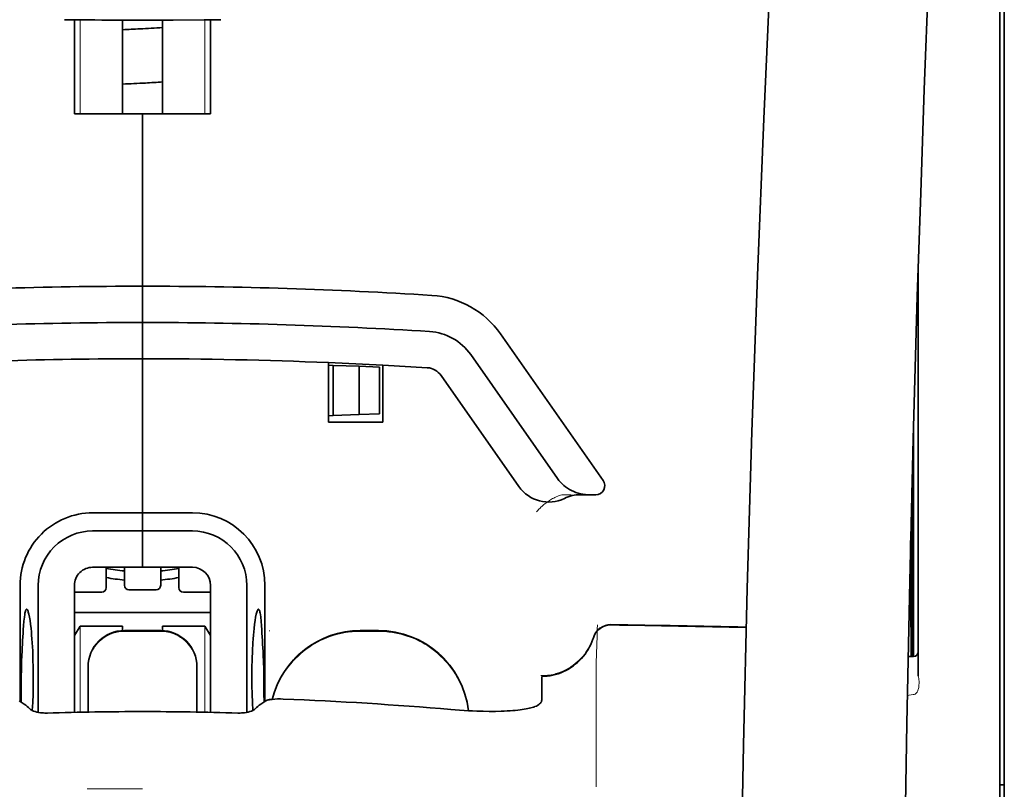
# Model space of a CAD drawing. Units: millimetres. Extents: x -3346 to 12682, y 2678 to 5344.
# Drawn here: x 5533 to 5587, y 4295 to 4337 of the extents above; entities that cross this region are included whole.
import ezdxf

# ---------------------------------------------------------------- set-up
doc = ezdxf.new("R2010")
doc.units = ezdxf.units.MM

msp = doc.modelspace()

# ---------------------------------------------------------------- linework, layer by layer
at = {"color": 5, "lineweight": 13}
for p, q in [((5586.467, 4300.01), (5586.467, 4347.398)), ((5586.467, 4186.568), (5586.467, 4300.01))]:
    msp.add_line(p, q, dxfattribs=at)
at = {"color": 5, "lineweight": 35}
for p, q in [((5586.467, 4300), (5586.467, 4347.388)), ((5586.715, 4338.341), (5586.715, 4216.697)), ((5586.467, 4186.558), (5586.467, 4300))]:
    msp.add_line(p, q, dxfattribs=at)
at = {"color": 5, "lineweight": 35, "ltscale": 0.000773}
msp.add_line((5535.3, 4337.143), (5535.361, 4337.141), dxfattribs=at)
at = {"color": 5, "lineweight": 35, "ltscale": 0.010682}
msp.add_line((5536.209, 4337.133), (5535.361, 4337.141), dxfattribs=at)
at = {"color": 5, "lineweight": 35, "ltscale": 0.06442}
for p, q in [((5535.855, 4331.981), (5535.855, 4337.096)), ((5543.298, 4331.981), (5543.298, 4337.096))]:
    msp.add_line(p, q, dxfattribs=at)
at = {"color": 5, "lineweight": 13, "ltscale": 0.064897}
for p, q in [((5536.17, 4331.981), (5536.17, 4337.134)), ((5542.984, 4331.981), (5542.984, 4337.134))]:
    msp.add_line(p, q, dxfattribs=at)
at = {"color": 5, "lineweight": 35, "ltscale": 0.004922}
msp.add_line((5536.6, 4337.13), (5536.209, 4337.133), dxfattribs=at)
at = {"color": 5, "lineweight": 35, "ltscale": 0.06472}
for p, q in [((5538.485, 4331.981), (5538.485, 4337.12)), ((5540.668, 4331.981), (5540.668, 4337.12))]:
    msp.add_line(p, q, dxfattribs=at)
at = {"color": 5, "lineweight": 35, "ltscale": 0.046875}
for q in [(5535.855, 4331.981), (5543.298, 4331.981)]:
    msp.add_line((5539.577, 4331.981), q, dxfattribs=at)
at = {"color": 5, "lineweight": 35, "ltscale": 0.025}
for p, q in [((5539.577, 4331.981), (5541.562, 4331.981)), ((5539.577, 4320.569), (5539.577, 4322.554)), ((5539.577, 4320.569), (5539.577, 4322.554)), ((5539.577, 4318.584), (5539.577, 4320.569)), ((5539.577, 4320.569), (5539.577, 4318.584)), ((5539.577, 4309.157), (5539.577, 4307.172)), ((5539.577, 4309.157), (5539.577, 4307.172)), ((5540.569, 4303.705), (5538.585, 4303.705))]:
    msp.add_line(p, q, dxfattribs=at)
at = {"color": 5, "lineweight": 35, "ltscale": 0.11875}
for p, q in [((5539.577, 4322.554), (5539.577, 4331.981)), ((5539.577, 4331.981), (5539.577, 4322.554))]:
    msp.add_line(p, q, dxfattribs=at)
at = {"color": 5, "lineweight": 35, "ltscale": 0.27945}
msp.add_line((5582.001, 4301.219), (5582.001, 4323.404), dxfattribs=at)
at = {"color": 5, "lineweight": 13, "ltscale": 0.279276}
msp.add_line((5582.001, 4301.233), (5582.001, 4323.404), dxfattribs=at)
at = {"color": 5, "lineweight": 35, "ltscale": 0.123388}
msp.add_line((5559.155, 4319.947), (5564.774, 4311.922), dxfattribs=at)
at = {"color": 5, "lineweight": 35, "ltscale": 0.10625}
msp.add_line((5539.577, 4310.149), (5539.577, 4318.584), dxfattribs=at)
at = {"color": 5, "lineweight": 35, "ltscale": 0.0625}
msp.add_line((5539.577, 4318.584), (5539.577, 4313.622), dxfattribs=at)
at = {"color": 5, "lineweight": 35, "ltscale": 0.041101}
msp.add_line((5549.749, 4315.111), (5549.749, 4318.374), dxfattribs=at)
at = {"color": 5, "lineweight": 35, "ltscale": 0.104263}
msp.add_line((5557.529, 4318.808), (5562.277, 4312.028), dxfattribs=at)
at = {"color": 5, "lineweight": 35, "ltscale": 0.003127}
for p, q in [((5549.749, 4318.229), (5549.997, 4318.22)), ((5549.749, 4315.466), (5549.997, 4315.475))]:
    msp.add_line(p, q, dxfattribs=at)
at = {"color": 5, "lineweight": 35, "ltscale": 0.034583}
msp.add_line((5549.997, 4318.22), (5549.997, 4315.475), dxfattribs=at)
at = {"color": 5, "lineweight": 35, "ltscale": 0.017926}
for p, q in [((5549.997, 4318.22), (5551.419, 4318.171)), ((5549.997, 4315.475), (5551.419, 4315.525))]:
    msp.add_line(p, q, dxfattribs=at)
at = {"color": 5, "lineweight": 35, "ltscale": 0.033331}
msp.add_line((5551.419, 4318.171), (5551.419, 4315.525), dxfattribs=at)
at = {"color": 5, "lineweight": 35, "ltscale": 0.014081}
for p, q in [((5551.419, 4318.171), (5552.536, 4318.132)), ((5551.419, 4315.525), (5552.536, 4315.564))]:
    msp.add_line(p, q, dxfattribs=at)
at = {"color": 5, "lineweight": 35, "ltscale": 0.032349}
msp.add_line((5552.536, 4318.132), (5552.536, 4315.564), dxfattribs=at)
at = {"color": 5, "lineweight": 35, "ltscale": 0.039323}
msp.add_line((5552.726, 4318.233), (5552.726, 4315.111), dxfattribs=at)
at = {"color": 5, "lineweight": 35, "ltscale": 0.093514}
msp.add_line((5555.904, 4317.67), (5560.162, 4311.588), dxfattribs=at)
at = {"color": 5, "lineweight": 35, "ltscale": 0.0375}
msp.add_line((5552.726, 4315.111), (5549.749, 4315.111), dxfattribs=at)
at = {"color": 5, "lineweight": 35, "ltscale": 0.158947}
msp.add_line((5581.751, 4314.909), (5581.751, 4302.29), dxfattribs=at)
at = {"color": 5, "lineweight": 13, "ltscale": 0.159751}
msp.add_line((5581.753, 4314.973), (5581.753, 4302.29), dxfattribs=at)
at = {"color": 5, "lineweight": 35, "ltscale": 0.149667}
msp.add_line((5581.731, 4314.172), (5581.731, 4302.29), dxfattribs=at)
at = {"color": 5, "lineweight": 35, "ltscale": 0.04375}
msp.add_line((5539.577, 4313.622), (5539.577, 4310.149), dxfattribs=at)
at = {"color": 5, "lineweight": 35, "ltscale": 0.116274}
msp.add_line((5581.662, 4302.289), (5581.662, 4311.52), dxfattribs=at)
at = {"color": 5, "lineweight": 13, "ltscale": 0.006342}
msp.add_line((5562.51, 4311.142), (5563.014, 4311.142), dxfattribs=at)
at = {"color": 5, "lineweight": 35, "ltscale": 0.006279}
msp.add_line((5563.523, 4311.142), (5564.022, 4311.142), dxfattribs=at)
at = {"color": 5, "lineweight": 35, "ltscale": 0.004352}
msp.add_line((5564.367, 4311.142), (5564.022, 4311.142), dxfattribs=at)
at = {"color": 5, "lineweight": 35, "ltscale": 0.05162}
msp.add_line((5581.649, 4306.908), (5581.649, 4311.006), dxfattribs=at)
at = {"color": 5, "lineweight": 35, "ltscale": 0.034375}
for p, q in [((5539.577, 4310.149), (5536.848, 4310.149)), ((5542.306, 4310.149), (5539.577, 4310.149)), ((5539.577, 4309.157), (5536.848, 4309.157)), ((5542.306, 4309.157), (5539.577, 4309.157)), ((5539.577, 4307.172), (5536.848, 4307.172)), ((5539.577, 4307.172), (5542.306, 4307.172))]:
    msp.add_line(p, q, dxfattribs=at)
at = {"color": 5, "lineweight": 35, "ltscale": 0.0125}
for p, q in [((5539.577, 4309.157), (5539.577, 4310.149)), ((5539.577, 4310.149), (5539.577, 4309.157)), ((5552.478, 4303.705), (5551.485, 4303.705))]:
    msp.add_line(p, q, dxfattribs=at)
at = {"color": 5, "lineweight": 35, "ltscale": 0.04154}
msp.add_line((5581.616, 4309.678), (5581.633, 4306.38), dxfattribs=at)
at = {"color": 5, "lineweight": 35, "ltscale": 0.080018}
msp.add_line((5581.591, 4308.641), (5581.623, 4302.289), dxfattribs=at)
at = {"color": 5, "lineweight": 35, "ltscale": 0.014053}
for p, q in [((5537.592, 4307.172), (5537.592, 4306.056)), ((5541.562, 4307.172), (5541.562, 4306.056))]:
    msp.add_line(p, q, dxfattribs=at)
at = {"color": 5, "lineweight": 13, "ltscale": 0.014072}
for p, q in [((5537.592, 4307.172), (5537.592, 4306.055)), ((5541.562, 4307.172), (5541.562, 4306.055))]:
    msp.add_line(p, q, dxfattribs=at)
at = {"color": 5, "lineweight": 35, "ltscale": 0.012421}
for p, q in [((5538.585, 4306.186), (5538.585, 4307.172)), ((5540.569, 4306.186), (5540.569, 4307.172))]:
    msp.add_line(p, q, dxfattribs=at)
at = {"color": 5, "lineweight": 13, "ltscale": 0.012439}
for p, q in [((5538.585, 4306.185), (5538.585, 4307.172)), ((5540.569, 4306.185), (5540.569, 4307.172))]:
    msp.add_line(p, q, dxfattribs=at)
at = {"color": 5, "lineweight": 35, "ltscale": 0.08002}
msp.add_line((5532.878, 4306.18), (5532.878, 4299.827), dxfattribs=at)
at = {"color": 5, "lineweight": 35, "ltscale": 0.08755}
for p, q in [((5533.871, 4306.18), (5533.871, 4299.229)), ((5545.283, 4299.229), (5545.283, 4306.18))]:
    msp.add_line(p, q, dxfattribs=at)
at = {"color": 5, "lineweight": 35, "ltscale": 0.087527}
for p, q in [((5535.855, 4306.18), (5535.855, 4299.231)), ((5543.298, 4306.18), (5543.298, 4299.231))]:
    msp.add_line(p, q, dxfattribs=at)
at = {"color": 5, "lineweight": 13, "ltscale": 0.018788}
for p, q in [((5540.323, 4305.929), (5538.831, 4305.929)), ((5537.346, 4305.8), (5535.854, 4305.8)), ((5543.3, 4305.8), (5541.808, 4305.8))]:
    msp.add_line(p, q, dxfattribs=at)
at = {"color": 5, "lineweight": 35, "ltscale": 0.01875}
for p, q in [((5540.321, 4305.938), (5538.833, 4305.938)), ((5537.344, 4305.808), (5535.855, 4305.808)), ((5543.298, 4305.808), (5541.81, 4305.808))]:
    msp.add_line(p, q, dxfattribs=at)
at = {"color": 5, "lineweight": 35, "ltscale": 0.080019}
msp.add_line((5546.275, 4299.827), (5546.275, 4306.18), dxfattribs=at)
at = {"color": 5, "lineweight": 35, "ltscale": 0.093749}
msp.add_line((5535.855, 4304.691), (5543.298, 4304.691), dxfattribs=at)
at = {"color": 5, "lineweight": 35, "ltscale": 0.007417}
msp.add_line((5535.858, 4303.445), (5536.166, 4303.947), dxfattribs=at)
at = {"color": 5, "lineweight": 35, "ltscale": 0.002195}
for p, q in [((5536.34, 4303.947), (5536.166, 4303.947)), ((5542.988, 4303.947), (5542.814, 4303.947))]:
    msp.add_line(p, q, dxfattribs=at)
at = {"color": 5, "lineweight": 13, "ltscale": 0.05932}
for p, q in [((5536.17, 4299.237), (5536.17, 4303.947)), ((5542.984, 4299.237), (5542.984, 4303.947))]:
    msp.add_line(p, q, dxfattribs=at)
at = {"color": 5, "lineweight": 35, "ltscale": 0.027022}
for p, q in [((5538.485, 4303.947), (5536.34, 4303.947)), ((5540.669, 4303.947), (5542.814, 4303.947))]:
    msp.add_line(p, q, dxfattribs=at)
at = {"color": 5, "lineweight": 35, "ltscale": 0.003078}
for p, q in [((5538.485, 4303.702), (5538.485, 4303.947)), ((5540.669, 4303.702), (5540.669, 4303.947))]:
    msp.add_line(p, q, dxfattribs=at)
at = {"color": 5, "lineweight": 35, "ltscale": 0.007481}
msp.add_line((5543.298, 4303.44), (5542.988, 4303.947), dxfattribs=at)
at = {"color": 5, "lineweight": 13, "ltscale": 0.025}
for p, q in [((5540.569, 4303.714), (5538.585, 4303.714)), ((5540.569, 4303.662), (5538.585, 4303.662))]:
    msp.add_line(p, q, dxfattribs=at)
at = {"color": 5, "lineweight": 13, "ltscale": 0.000436}
msp.add_line((5546.524, 4303.67), (5546.524, 4303.705), dxfattribs=at)
at = {"color": 5, "lineweight": 13, "ltscale": 0.0125}
for p, q in [((5552.478, 4303.714), (5551.485, 4303.714)), ((5552.478, 4303.662), (5551.485, 4303.662))]:
    msp.add_line(p, q, dxfattribs=at)
at = {"color": 5, "lineweight": 35, "ltscale": 0.00384}
msp.add_line((5581.45, 4302.287), (5581.755, 4302.29), dxfattribs=at)
at = {"color": 5, "lineweight": 13, "ltscale": 0.003892}
msp.add_line((5581.45, 4302.287), (5581.759, 4302.29), dxfattribs=at)
at = {"color": 5, "lineweight": 35, "ltscale": 0.000436}
for p, q in [((5536.6, 4301.686), (5536.6, 4301.72)), ((5542.554, 4301.686), (5542.554, 4301.72))]:
    msp.add_line(p, q, dxfattribs=at)
at = {"color": 5, "lineweight": 35, "ltscale": 0.03074}
for p, q in [((5536.6, 4301.686), (5536.6, 4299.245)), ((5542.554, 4299.245), (5542.554, 4301.686))]:
    msp.add_line(p, q, dxfattribs=at)
at = {"color": 5, "lineweight": 13, "ltscale": 0.03063}
for p, q in [((5536.6, 4301.677), (5536.6, 4299.245)), ((5542.554, 4299.245), (5542.554, 4301.677))]:
    msp.add_line(p, q, dxfattribs=at)
at = {"color": 5, "lineweight": 13, "ltscale": 0.012666}
msp.add_line((5564.386, 4301.062), (5564.386, 4302.068), dxfattribs=at)
at = {"color": 5, "lineweight": 35, "ltscale": 4.6e-05}
msp.add_line((5561.409, 4301.196), (5561.409, 4301.199), dxfattribs=at)
at = {"color": 5, "lineweight": 35, "ltscale": 0.016392}
msp.add_line((5561.409, 4299.894), (5561.409, 4301.196), dxfattribs=at)
at = {"color": 5, "lineweight": 13, "ltscale": 0.000182}
msp.add_line((5564.386, 4301.048), (5564.386, 4301.062), dxfattribs=at)
at = {"color": 5, "lineweight": 13, "ltscale": 0.060258}
msp.add_line((5564.386, 4301.048), (5564.386, 4296.264), dxfattribs=at)
at = {"color": 5, "lineweight": 13, "ltscale": 0.004153}
msp.add_line((5581.734, 4300.2), (5581.408, 4300.152), dxfattribs=at)
at = {"color": 5, "lineweight": 13, "ltscale": 0.00055}
msp.add_line((5581.777, 4300.207), (5581.734, 4300.2), dxfattribs=at)
at = {"color": 5, "lineweight": 35, "ltscale": 0.004046}
for p, q in [((5533.106, 4299.68), (5532.836, 4299.854)), ((5546.048, 4299.68), (5546.318, 4299.854))]:
    msp.add_line(p, q, dxfattribs=at)
at = {"color": 5, "lineweight": 13, "ltscale": 0.000549}
msp.add_line((5546.524, 4299.921), (5546.524, 4299.964), dxfattribs=at)
at = {"color": 5, "lineweight": 13, "ltscale": 0.014447}
msp.add_line((5564.386, 4296.308), (5564.39, 4295.161), dxfattribs=at)
at = {"color": 5, "lineweight": 35, "ltscale": 0.003125}
msp.add_line((5586.467, 4295.264), (5586.715, 4295.264), dxfattribs=at)
at = {"color": 5, "lineweight": 13, "ltscale": 0.038194}
msp.add_line((5539.577, 4295.036), (5536.545, 4295.036), dxfattribs=at)
at = {"color": 5, "lineweight": 13}
for points in [[(5578.835, 4417.183), (5577.948, 4405.404), (5577.52, 4399.548), (5576.731, 4388.21), (5575.978, 4376.689), (5575.284, 4365.346), (5574.912, 4358.887), (5574.557, 4352.427), (5574.227, 4346.053), (5573.916, 4339.678), (5573.532, 4331.119), (5573.188, 4322.558), (5572.889, 4313.995), (5572.635, 4305.4), (5572.433, 4296.869), (5572.283, 4288.337), (5572.183, 4279.741), (5572.146, 4274.034), (5572.135, 4268.328), (5572.152, 4262.621), (5572.18, 4258.824), (5572.264, 4251.22), (5572.332, 4246.079)], [(5585.641, 4400.074), (5584.951, 4388.277), (5584.625, 4382.496), (5584.145, 4373.593), (5583.618, 4363.168), (5583.133, 4352.813), (5582.687, 4342.384), (5582.453, 4336.41), (5582.236, 4330.442), (5582.043, 4324.703), (5581.866, 4318.967), (5581.654, 4311.169), (5581.473, 4303.362), (5581.326, 4295.545), (5581.214, 4287.74), (5581.137, 4279.935), (5581.095, 4272.135), (5581.088, 4264.336), (5581.131, 4255.678), (5581.197, 4248.753), (5581.248, 4244.062)], [(5561.133, 4310.201), (5561.178, 4310.254), (5561.26, 4310.344), (5561.318, 4310.404), (5561.369, 4310.455), (5561.428, 4310.509), (5561.53, 4310.599), (5561.588, 4310.646), (5561.65, 4310.695), (5561.741, 4310.761), (5561.841, 4310.828), (5561.951, 4310.895), (5562.01, 4310.928), (5562.071, 4310.962), (5562.136, 4310.994), (5562.204, 4311.025), (5562.302, 4311.065), (5562.37, 4311.091), (5562.51, 4311.142)], [(5536.6, 4301.729), (5536.607, 4301.868), (5536.612, 4301.937), (5536.624, 4302.04), (5536.638, 4302.121), (5536.657, 4302.203), (5536.679, 4302.284), (5536.697, 4302.344), (5536.718, 4302.404), (5536.765, 4302.521), (5536.818, 4302.633), (5536.874, 4302.736), (5536.937, 4302.835), (5537.005, 4302.931), (5537.079, 4303.022), (5537.158, 4303.109), (5537.242, 4303.191), (5537.331, 4303.268), (5537.424, 4303.339), (5537.494, 4303.387), (5537.564, 4303.431), (5537.637, 4303.473), (5537.692, 4303.502), (5537.748, 4303.529), (5537.863, 4303.578), (5537.982, 4303.62), (5538.082, 4303.649), (5538.184, 4303.673), (5538.287, 4303.691), (5538.386, 4303.702), (5538.452, 4303.707), (5538.585, 4303.714)], [(5538.585, 4303.662), (5538.446, 4303.654), (5538.377, 4303.649), (5538.274, 4303.637), (5538.192, 4303.623), (5538.111, 4303.605), (5538.03, 4303.583), (5537.97, 4303.564), (5537.91, 4303.543), (5537.793, 4303.497), (5537.681, 4303.444), (5537.578, 4303.387), (5537.478, 4303.325), (5537.383, 4303.256), (5537.291, 4303.182), (5537.204, 4303.103), (5537.122, 4303.019), (5537.046, 4302.93), (5536.974, 4302.837), (5536.926, 4302.768), (5536.882, 4302.697), (5536.841, 4302.625), (5536.812, 4302.569), (5536.785, 4302.513), (5536.736, 4302.398), (5536.693, 4302.28), (5536.664, 4302.18), (5536.64, 4302.077), (5536.622, 4301.975), (5536.612, 4301.876), (5536.607, 4301.81), (5536.6, 4301.677)], [(5540.569, 4303.714), (5540.708, 4303.706), (5540.777, 4303.701), (5540.88, 4303.689), (5540.962, 4303.675), (5541.043, 4303.657), (5541.124, 4303.635), (5541.184, 4303.616), (5541.244, 4303.595), (5541.361, 4303.549), (5541.473, 4303.496), (5541.576, 4303.439), (5541.676, 4303.377), (5541.771, 4303.308), (5541.863, 4303.234), (5541.949, 4303.155), (5542.031, 4303.071), (5542.108, 4302.982), (5542.18, 4302.889), (5542.227, 4302.82), (5542.272, 4302.749), (5542.313, 4302.677), (5542.342, 4302.621), (5542.369, 4302.565), (5542.418, 4302.45), (5542.46, 4302.332), (5542.49, 4302.232), (5542.514, 4302.129), (5542.531, 4302.027), (5542.542, 4301.928), (5542.547, 4301.862), (5542.554, 4301.729)], [(5542.554, 4301.677), (5542.547, 4301.816), (5542.542, 4301.885), (5542.53, 4301.988), (5542.515, 4302.069), (5542.497, 4302.151), (5542.475, 4302.232), (5542.456, 4302.292), (5542.436, 4302.352), (5542.389, 4302.469), (5542.336, 4302.581), (5542.28, 4302.684), (5542.217, 4302.783), (5542.149, 4302.879), (5542.075, 4302.97), (5541.996, 4303.057), (5541.912, 4303.139), (5541.823, 4303.216), (5541.729, 4303.287), (5541.66, 4303.335), (5541.589, 4303.379), (5541.517, 4303.421), (5541.462, 4303.45), (5541.406, 4303.477), (5541.29, 4303.526), (5541.172, 4303.568), (5541.072, 4303.597), (5540.969, 4303.621), (5540.867, 4303.639), (5540.768, 4303.65), (5540.702, 4303.655), (5540.569, 4303.662)], [(5546.667, 4299.941), (5546.716, 4300.123), (5546.772, 4300.304), (5546.835, 4300.482), (5546.905, 4300.658), (5546.98, 4300.831), (5547.062, 4301.001), (5547.151, 4301.168), (5547.246, 4301.331), (5547.348, 4301.491), (5547.455, 4301.647), (5547.569, 4301.798), (5547.687, 4301.945), (5547.812, 4302.087), (5547.941, 4302.224), (5548.076, 4302.357), (5548.215, 4302.484), (5548.36, 4302.606), (5548.509, 4302.722), (5548.662, 4302.832), (5548.82, 4302.937), (5548.982, 4303.036), (5549.147, 4303.128), (5549.316, 4303.214), (5549.487, 4303.293), (5549.661, 4303.366), (5549.838, 4303.432), (5550.017, 4303.492), (5550.199, 4303.545), (5550.359, 4303.586), (5550.522, 4303.62), (5550.686, 4303.649), (5550.849, 4303.67), (5550.955, 4303.681), (5551.06, 4303.69), (5551.202, 4303.699), (5551.485, 4303.714)], [(5551.485, 4303.662), (5551.292, 4303.652), (5551.195, 4303.647), (5551.05, 4303.637), (5550.941, 4303.628), (5550.833, 4303.617), (5550.672, 4303.595), (5550.51, 4303.566), (5550.349, 4303.531), (5550.191, 4303.491), (5550.011, 4303.438), (5549.832, 4303.378), (5549.657, 4303.312), (5549.485, 4303.24), (5549.315, 4303.162), (5549.148, 4303.077), (5548.984, 4302.985), (5548.823, 4302.887), (5548.667, 4302.783), (5548.514, 4302.674), (5548.366, 4302.559), (5548.223, 4302.438), (5548.084, 4302.313), (5547.95, 4302.182), (5547.822, 4302.046), (5547.698, 4301.905), (5547.58, 4301.76), (5547.467, 4301.61), (5547.36, 4301.457), (5547.258, 4301.299), (5547.163, 4301.137), (5547.075, 4300.974), (5546.994, 4300.809), (5546.919, 4300.641), (5546.85, 4300.47), (5546.787, 4300.296), (5546.731, 4300.121), (5546.68, 4299.943)], [(5552.478, 4303.714), (5552.692, 4303.703), (5552.799, 4303.697), (5552.959, 4303.686), (5553.079, 4303.674), (5553.199, 4303.66), (5553.288, 4303.647), (5553.376, 4303.633), (5553.466, 4303.616), (5553.555, 4303.597), (5553.732, 4303.553), (5553.905, 4303.504), (5554.079, 4303.448), (5554.249, 4303.386), (5554.417, 4303.318), (5554.584, 4303.244), (5554.746, 4303.165), (5554.906, 4303.079), (5555.063, 4302.987), (5555.216, 4302.89), (5555.366, 4302.786), (5555.512, 4302.678), (5555.653, 4302.565), (5555.79, 4302.446), (5555.923, 4302.323), (5556.051, 4302.194), (5556.175, 4302.061), (5556.293, 4301.924), (5556.407, 4301.782), (5556.515, 4301.636), (5556.618, 4301.487), (5556.715, 4301.334), (5556.807, 4301.177), (5556.893, 4301.016), (5556.972, 4300.854), (5557.046, 4300.689), (5557.113, 4300.521), (5557.175, 4300.35), (5557.231, 4300.177), (5557.281, 4300.002), (5557.322, 4299.833), (5557.357, 4299.662), (5557.384, 4299.49), (5557.404, 4299.317)], [(5557.399, 4299.318), (5557.388, 4299.406), (5557.376, 4299.495), (5557.361, 4299.584), (5557.345, 4299.672), (5557.306, 4299.849), (5557.261, 4300.022), (5557.209, 4300.194), (5557.152, 4300.365), (5557.088, 4300.534), (5557.018, 4300.701), (5556.943, 4300.864), (5556.862, 4301.024), (5556.774, 4301.182), (5556.681, 4301.337), (5556.583, 4301.488), (5556.479, 4301.635), (5556.369, 4301.778), (5556.255, 4301.917), (5556.136, 4302.052), (5556.012, 4302.183), (5555.883, 4302.309), (5555.75, 4302.43), (5555.612, 4302.546), (5555.471, 4302.657), (5555.325, 4302.763), (5555.176, 4302.864), (5555.023, 4302.959), (5554.866, 4303.049), (5554.707, 4303.133), (5554.544, 4303.21), (5554.379, 4303.282), (5554.212, 4303.348), (5554.042, 4303.408), (5553.87, 4303.463), (5553.698, 4303.511), (5553.521, 4303.552), (5553.432, 4303.57), (5553.342, 4303.587), (5553.254, 4303.6), (5553.166, 4303.612), (5553.051, 4303.625), (5552.937, 4303.635), (5552.784, 4303.646), (5552.682, 4303.652), (5552.478, 4303.662)], [(5564.227, 4303.323), (5564.173, 4303.179), (5564.146, 4303.109), (5564.104, 4303.007), (5564.071, 4302.933), (5564.034, 4302.86), (5563.974, 4302.749), (5563.906, 4302.637), (5563.827, 4302.518), (5563.743, 4302.403), (5563.653, 4302.292), (5563.558, 4302.186), (5563.459, 4302.084), (5563.354, 4301.987), (5563.245, 4301.895), (5563.132, 4301.808), (5563.007, 4301.722), (5562.877, 4301.642), (5562.744, 4301.569), (5562.607, 4301.502), (5562.537, 4301.472), (5562.467, 4301.443), (5562.325, 4301.392), (5562.179, 4301.348), (5562.104, 4301.328), (5562.029, 4301.31), (5561.929, 4301.289), (5561.829, 4301.272), (5561.73, 4301.26), (5561.608, 4301.25), (5561.526, 4301.246), (5561.362, 4301.241)], [(5582.009, 4300.488), (5581.991, 4300.435), (5581.98, 4300.408), (5581.961, 4300.369), (5581.945, 4300.341), (5581.928, 4300.316), (5581.894, 4300.277), (5581.876, 4300.26), (5581.856, 4300.244), (5581.835, 4300.231), (5581.812, 4300.219), (5581.777, 4300.207)]]:
    msp.add_lwpolyline(points, dxfattribs=at)
at = {"color": 5, "lineweight": 35}
for points in [[(5578.835, 4417.193), (5578.185, 4408.654), (5577.561, 4400.116), (5576.962, 4391.596), (5576.389, 4383.067), (5575.84, 4374.518), (5575.32, 4365.966), (5574.943, 4359.455), (5574.585, 4352.942), (5574.255, 4346.613), (5573.944, 4340.282), (5573.557, 4331.715), (5573.21, 4323.148), (5572.908, 4314.579), (5572.652, 4306.01), (5572.445, 4297.441), (5572.29, 4288.881), (5572.188, 4280.325), (5572.141, 4271.772), (5572.149, 4263.22), (5572.212, 4254.672), (5572.332, 4246.124)], [(5585.641, 4400.103), (5584.955, 4388.384), (5584.307, 4376.664), (5583.9, 4368.849), (5583.513, 4361.033), (5582.977, 4349.316), (5582.566, 4339.364), (5582.338, 4333.325), (5582.14, 4327.66), (5581.957, 4321.992), (5581.732, 4314.196), (5581.539, 4306.402), (5581.379, 4298.618), (5581.253, 4290.835), (5581.146, 4281.118), (5581.093, 4271.402), (5581.097, 4261.683), (5581.158, 4251.958), (5581.247, 4244.185)], [(5539.577, 4337.118), (5541.261, 4337.122), (5542.945, 4337.133)], [(5542.945, 4337.133), (5543.399, 4337.138), (5543.854, 4337.143)], [(5562.277, 4312.028), (5562.352, 4311.927), (5562.434, 4311.831), (5562.522, 4311.74), (5562.616, 4311.654), (5562.716, 4311.574), (5562.821, 4311.5), (5562.931, 4311.432), (5563.045, 4311.37), (5563.163, 4311.316), (5563.285, 4311.268), (5563.41, 4311.228), (5563.538, 4311.195), (5563.668, 4311.17), (5563.799, 4311.153), (5563.931, 4311.143), (5564.022, 4311.142)], [(5581.64, 4305.899), (5581.64, 4305.899), (5581.64, 4305.899), (5581.64, 4305.899), (5581.641, 4305.903), (5581.642, 4305.92), (5581.645, 4306.051), (5581.648, 4306.435), (5581.649, 4306.908)], [(5533.238, 4304.874), (5533.229, 4304.872), (5533.219, 4304.866), (5533.211, 4304.857), (5533.203, 4304.846), (5533.192, 4304.826), (5533.182, 4304.801), (5533.169, 4304.761), (5533.157, 4304.712), (5533.145, 4304.655), (5533.133, 4304.59), (5533.112, 4304.439), (5533.089, 4304.222), (5533.07, 4303.972)], [(5533.547, 4299.329), (5533.57, 4299.773), (5533.587, 4300.234), (5533.597, 4300.707), (5533.6, 4301.185), (5533.596, 4301.662), (5533.585, 4302.133), (5533.567, 4302.593), (5533.543, 4303.034), (5533.528, 4303.247), (5533.512, 4303.452), (5533.495, 4303.64), (5533.477, 4303.819), (5533.451, 4304.049), (5533.422, 4304.257), (5533.392, 4304.44), (5533.361, 4304.595), (5533.345, 4304.661), (5533.329, 4304.718), (5533.313, 4304.767), (5533.297, 4304.807), (5533.277, 4304.844), (5533.267, 4304.857), (5533.258, 4304.866), (5533.248, 4304.872), (5533.238, 4304.874)], [(5545.607, 4299.329), (5545.584, 4299.773), (5545.567, 4300.234), (5545.557, 4300.707), (5545.554, 4301.185), (5545.558, 4301.662), (5545.569, 4302.133), (5545.587, 4302.593), (5545.611, 4303.034), (5545.626, 4303.247), (5545.642, 4303.452), (5545.659, 4303.64), (5545.677, 4303.819), (5545.703, 4304.049), (5545.732, 4304.257), (5545.762, 4304.44), (5545.793, 4304.595), (5545.809, 4304.66), (5545.825, 4304.718), (5545.841, 4304.767), (5545.857, 4304.807), (5545.877, 4304.844), (5545.886, 4304.857), (5545.896, 4304.866), (5545.906, 4304.872), (5545.915, 4304.874)], [(5545.915, 4304.874), (5545.925, 4304.872), (5545.935, 4304.865), (5545.943, 4304.857), (5545.951, 4304.845), (5545.962, 4304.826), (5545.972, 4304.801), (5545.985, 4304.761), (5545.997, 4304.712), (5546.009, 4304.655), (5546.021, 4304.59), (5546.042, 4304.439), (5546.064, 4304.222), (5546.084, 4303.972)], [(5561.409, 4301.199), (5561.562, 4301.204), (5561.714, 4301.217), (5561.865, 4301.237), (5562.015, 4301.266), (5562.163, 4301.302), (5562.31, 4301.346), (5562.454, 4301.398), (5562.595, 4301.457), (5562.733, 4301.523), (5562.868, 4301.596), (5562.999, 4301.677), (5563.126, 4301.764), (5563.248, 4301.858), (5563.365, 4301.957), (5563.477, 4302.064), (5563.584, 4302.175), (5563.685, 4302.293), (5563.78, 4302.415), (5563.869, 4302.542), (5563.951, 4302.674), (5564.026, 4302.81), (5564.095, 4302.95), (5564.156, 4303.093), (5564.21, 4303.239), (5564.236, 4303.317)], [(5532.932, 4299.792), (5532.933, 4300.262), (5532.937, 4300.726), (5532.942, 4301.172), (5532.95, 4301.598), (5532.962, 4301.999), (5532.976, 4302.361)], [(5546.222, 4299.792), (5546.22, 4300.262), (5546.217, 4300.726), (5546.211, 4301.172), (5546.203, 4301.598), (5546.192, 4301.999), (5546.178, 4302.361)], [(5546.318, 4299.854), (5546.354, 4299.873), (5546.4, 4299.891), (5546.456, 4299.906), (5546.504, 4299.917), (5546.555, 4299.926), (5546.668, 4299.942), (5546.808, 4299.954), (5546.958, 4299.961), (5547.114, 4299.962), (5547.272, 4299.959)], [(5559.195, 4299.29), (5559.364, 4299.296), (5559.527, 4299.304), (5559.681, 4299.313), (5559.83, 4299.324), (5559.968, 4299.336), (5560.101, 4299.35), (5560.224, 4299.365), (5560.342, 4299.381), (5560.45, 4299.398), (5560.552, 4299.416), (5560.645, 4299.434), (5560.734, 4299.454), (5560.813, 4299.473), (5560.887, 4299.494), (5560.954, 4299.514), (5561.016, 4299.535), (5561.041, 4299.544)], [(5561.041, 4299.544), (5561.119, 4299.577), (5561.187, 4299.613), (5561.247, 4299.651), (5561.296, 4299.69), (5561.337, 4299.73), (5561.369, 4299.771), (5561.381, 4299.791), (5561.391, 4299.812), (5561.401, 4299.839), (5561.407, 4299.867), (5561.409, 4299.894)], [(5534.371, 4299.192), (5534.232, 4299.192), (5534.162, 4299.195), (5534.093, 4299.199), (5533.992, 4299.21), (5533.892, 4299.225), (5533.796, 4299.245), (5533.705, 4299.269), (5533.616, 4299.299), (5533.575, 4299.316), (5533.536, 4299.334), (5533.49, 4299.359), (5533.449, 4299.387), (5533.417, 4299.416)], [(5544.783, 4299.192), (5544.922, 4299.192), (5544.992, 4299.195), (5545.06, 4299.199), (5545.162, 4299.21), (5545.262, 4299.225), (5545.358, 4299.245), (5545.449, 4299.269), (5545.538, 4299.299), (5545.579, 4299.316), (5545.617, 4299.334), (5545.664, 4299.359), (5545.704, 4299.387), (5545.737, 4299.416)], [(5556.447, 4299.384), (5556.922, 4299.347), (5557.161, 4299.331), (5557.4, 4299.318), (5557.632, 4299.306), (5557.862, 4299.297), (5558.207, 4299.287), (5558.545, 4299.283), (5558.875, 4299.283), (5559.195, 4299.29)]]:
    msp.add_lwpolyline(points, dxfattribs=at)
for centre, radius, start, end in [((5533.871, 4337.096), 1.985, 0.0001, 1.1746), ((5539.577, 4707.412), 370.294, 269.53938, 270.00003), ((5533.903, 4439.317), 102.827, 272.55406, 273.08293), ((5533.883, 4439.673), 103.184, 273.08318, 273.7703), ((5545.283, 4337.096), 1.985, 178.8176, 180.0001), ((5533.901, 4439.328), 105.812, 272.48283, 273.15861), ((5533.885, 4439.658), 106.143, 273.15768, 273.66421), ((5539.577, 4072.476), 250.078, 90.00006, 93.62884), ((5539.577, 4072.476), 250.078, 86.37128, 90.00006), ((5555.091, 4317.101), 4.962, 35.0001, 86.3713), ((5539.577, 4072.476), 248.094, 90.00006, 93.62884), ((5539.577, 4072.476), 248.094, 86.37128, 90.00006), ((5555.091, 4317.101), 2.977, 35.0001, 86.3713), ((5539.577, 4072.476), 246.109, 90.00006, 93.62884), ((5539.577, 4072.476), 246.109, 87.63131, 90.00006), ((5539.577, 4072.476), 246.109, 86.93743, 87.63131), ((5539.577, 4072.476), 246.109, 86.37128, 86.93743), ((5555.091, 4317.101), 0.992, 35.0001, 86.3713), ((5564.367, 4311.638), 0.496, 270.0001, 35.0001), ((5561.788, 4312.727), 1.985, 215.0006, 295.9297), ((5563.523, 4309.157), 1.985, 90.0001, 115.9292), ((5536.848, 4306.18), 3.969, 90.0001, 180.0001), ((5542.306, 4306.18), 3.969, 0.0001, 90.0001), ((5536.848, 4306.18), 2.977, 90.0001, 180.0001), ((5542.306, 4306.18), 2.977, 0.0001, 90.0001), ((5536.848, 4306.18), 0.992, 90.0001, 180.0001), ((5539.577, 4317.592), 10.668, 259.2776, 264.6623), ((5539.577, 4317.592), 10.668, 275.3374, 280.7219), ((5542.306, 4306.18), 0.992, 0.0001, 90.0001), ((5539.577, 4317.592), 11.164, 259.7594, 264.9001), ((5539.577, 4317.592), 11.164, 275.0995, 280.2402), ((5537.344, 4306.056), 0.248, 270.0001, 0.0001), ((5538.833, 4306.186), 0.248, 180.0001, 270.0001), ((5540.321, 4306.186), 0.248, 270.0001, 0.0001), ((5541.81, 4306.056), 0.248, 180.0001, 270.0001), ((5593.282, 4306.282), 11.649, 179.5165, 181.884), ((5616.18, 4298.326), 83.302, 176.11361, 177.22359), ((5462.973, 4298.326), 83.303, 2.7765, 3.88643), ((5565.184, 4303.026), 0.992, 89.222, 162.9181), ((5539.26, 2683.718), 1620.507, 88.821268, 89.082872), ((5538.584, 4301.72), 1.985, 89.9963, 179.9963), ((5540.569, 4301.72), 1.985, 0.0038, 90.0038), ((5551.485, 4298.743), 4.962, 89.997, 166.0179), ((5552.478, 4298.743), 4.962, 6.6427, 90.0039), ((5581.753, 4302.538), 0.248, 270.5001, 0.0001), ((5532.163, 4298.258), 1.706, 42.7181, 56.4598), ((5546.99, 4298.258), 1.706, 123.5403, 137.282), ((5539.528, 4102.85), 197.261, 85.07974, 87.75021), ((5539.574, 4127.1), 172.171, 89.99895, 91.73159), ((5539.58, 4127.1), 172.171, 88.26853, 90.00117)]:
    msp.add_arc(centre, radius, start, end, dxfattribs=at)
at = {"color": 5, "lineweight": 13}
for centre, radius, start, end in [((5565.183, 4303.058), 0.992, 89.1111, 164.5121), ((5514.817, 4304.864), 49.648, 356.7715, 359.0334), ((5539.254, 2685.101), 1619.156, 88.820053, 89.081888), ((5580.898, 4300.897), 1.153, 1.9395, 16.9133), ((5580.448, 4300.859), 1.604, 346.6044, 2.7486)]:
    msp.add_arc(centre, radius, start, end, dxfattribs=at)

doc.saveas('drawing.dxf')
